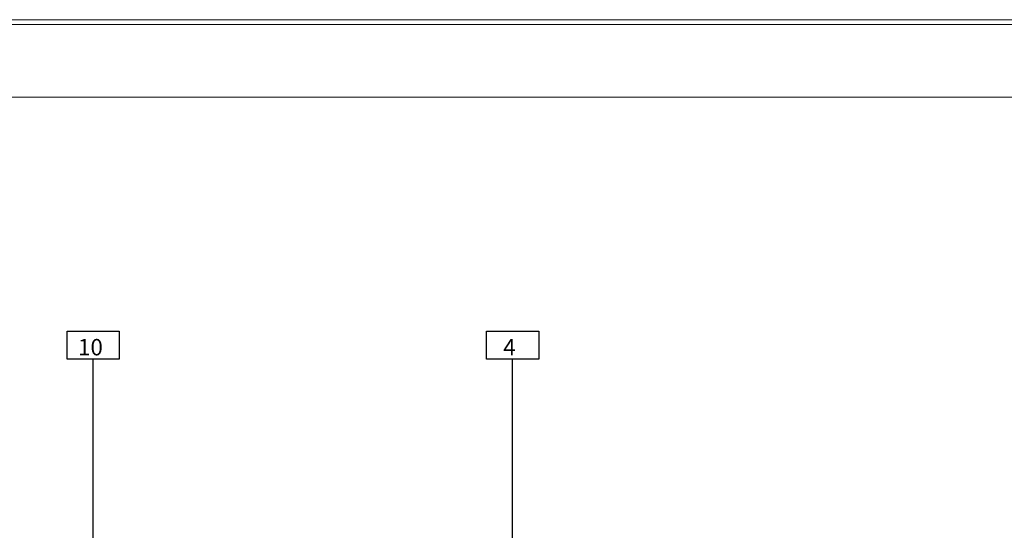
# Model space of a CAD drawing. Units: millimetres. Extents: x -534 to 6790, y -8654 to -5684.
# Drawn here: x 1193 to 2212, y -6213 to -5684 of the extents above; entities that cross this region are included whole.
import ezdxf

# ---------------------------------------------------------------- set-up
doc = ezdxf.new("R2010")
doc.units = ezdxf.units.MM
doc.header["$MEASUREMENT"] = 0
doc.layers.add('Legendas', color=30, linetype='Continuous')
doc.layers.add('Moldura', color=7, linetype='Continuous')
doc.styles.add('APA_STYLE', font='lucon.TTF')

# ---------------------------------------------------------------- blocks, each defined once
blk = doc.blocks.new('A$C66D52094')
at = {"layer": 'Moldura', "color": 20, "lineweight": 0}
for p, q in [((4200, 0), (0, 0)), ((4195, -5), (5, -5))]:
    blk.add_line(p, q, dxfattribs=at)
at = {"layer": 'Moldura', "color": 0, "lineweight": 0}
blk.add_line((4120, -80), (200, -80), dxfattribs=at)

msp = doc.modelspace()

# ---------------------------------------------------------------- linework, layer by layer
at = {"layer": 'Legendas', "color": 252}
for p, q in [((1268.7, -6453.2), (1268.7, -6035.9)), ((1703.1, -6540.3), (1703.1, -6035.9))]:
    msp.add_line(p, q, dxfattribs=at)
for points in [[(1295.7, -6035.9), (1241.7, -6035.9), (1241.7, -6006.9), (1295.7, -6006.9)], [(1730.1, -6035.9), (1676.1, -6035.9), (1676.1, -6006.9), (1730.1, -6006.9)]]:
    msp.add_lwpolyline(points, close=True, dxfattribs=at)

# ---------------------------------------------------------------- block references
at = {"layer": 'Moldura'}
msp.add_blockref('A$C66D52094', (-534.5, -5684.5), dxfattribs=at)

# ---------------------------------------------------------------- texts
at = {"layer": 'Legendas', "style": 'APA_STYLE'}
for s, p in [('10', (1253, -6031.9)), ('4', (1693.4, -6031.9))]:
    msp.add_text(s, height=17, dxfattribs=at).set_placement(p)

doc.saveas('drawing.dxf')
